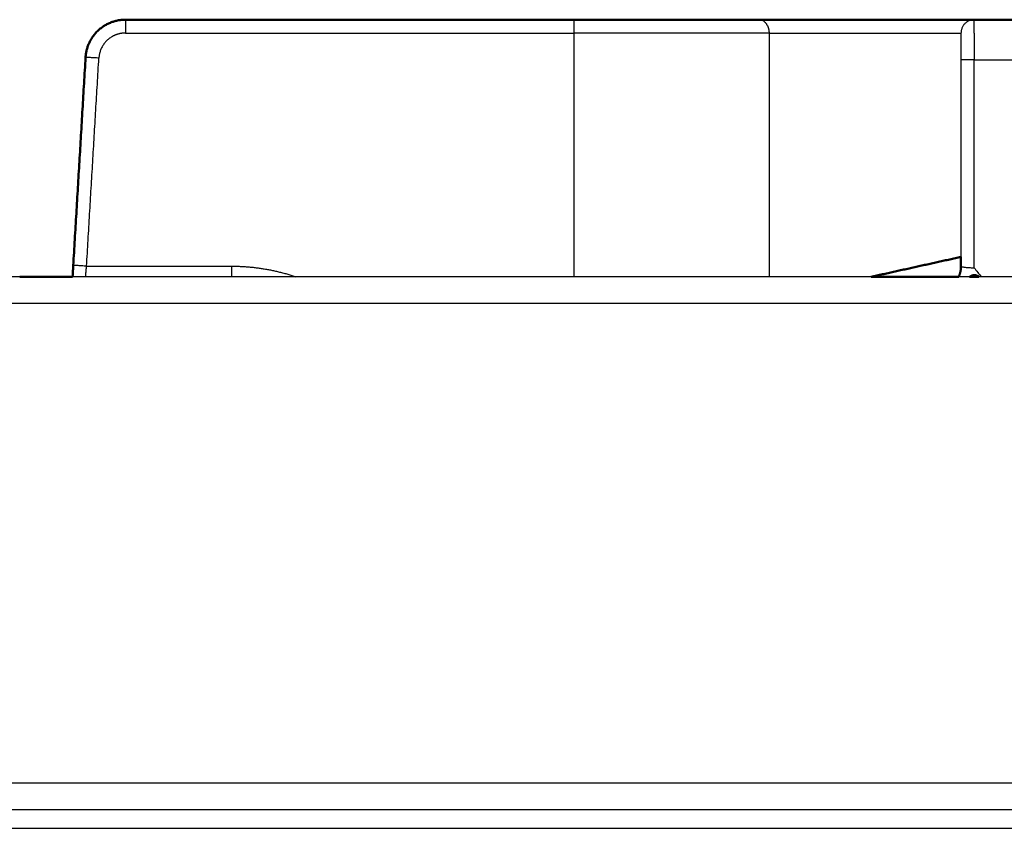
# Model space of a CAD drawing. Units: millimetres. Extents: x 0 to 1907, y 0 to 2179.
# Drawn here: x 300 to 374, y 867 to 928 of the extents above; entities that cross this region are included whole.
import ezdxf

# ---------------------------------------------------------------- set-up
doc = ezdxf.new("R2010")
doc.units = ezdxf.units.MM
doc.header["$MEASUREMENT"] = 0
doc.layers.add('PROIEZIONI 2D$Visible$Curves', color=7, linetype='Continuous', true_color=0x000000)
doc.layers.add('PROIEZIONI 2D$Visible$SceneSilhouetteCurves', color=7, linetype='Continuous', lineweight=50, true_color=0x000000)

msp = doc.modelspace()

# ---------------------------------------------------------------- linework, layer by layer
at = {"layer": 'PROIEZIONI 2D$Visible$Curves', "color": 250, "true_color": 0x333333}
for points, weights in [([(307.941, 927.55), (305.113, 927.55), (304.946, 924.727)], [1, 0.72769857149, 1]), ([(341.617, 927.55), (349.878, 927.55), (355.513, 927.55)], [1, 0.917060074385, 1]), ([(304.022, 909.109), (303.996, 908.671), (303.971, 908.251)], [1, 0.942934489526, 0.908105564104]), ([(370.484, 908.252), (370.648, 908.63), (370.65, 909.043)], [0.884264202884, 0.920275036518, 0.998511394071]), ([(370.65, 909.05), (370.65, 909.046), (370.652, 909.043)], [1, 0.987693450353, 0.976421073944])]:
    msp.add_rational_spline(points, weights, degree=2, dxfattribs=at)
at = {"layer": 'PROIEZIONI 2D$Visible$Curves', "color": 250, "lineweight": -3, "true_color": 0x333333}
for points, weights in [([(307.941, 927.55), (307.941, 927.55), (307.941, 926.55)], [1, 0.707106781187, 1]), ([(341.617, 926.55), (341.617, 927.55), (341.617, 927.55)], [1, 0.707106781187, 1]), ([(356.113, 927.122), (355.894, 927.55), (355.513, 927.55)], [0.860265942287, 0.822200074405, 1]), ([(371.65, 927.55), (370.65, 927.55), (370.65, 926.55)], [1, 0.707106781187, 1]), ([(371.65, 926.55), (371.65, 927.55), (371.65, 927.55)], [0.854210255899, 0.843745450092, 1]), ([(356.113, 927.122), (356.244, 926.864), (356.244, 926.55)], [0.860265942287, 0.884906706781, 1]), ([(307.033, 926.332), (306.012, 925.812), (305.945, 924.668)], [0.881580097233, 0.814716174216, 1]), ([(307.941, 926.55), (307.461, 926.55), (307.033, 926.332)], [1, 0.912982397274, 0.881580097233]), ([(356.244, 926.55), (350.313, 926.55), (341.617, 926.55)], [1, 0.917060074385, 1]), ([(371.65, 926.55), (371.65, 925.696), (371.65, 924.55)], [0.854210255899, 0.863361331095, 1]), ([(305.945, 924.668), (304.946, 924.727), (304.946, 924.727)], [1, 0.707106781186, 1]), ([(305.02, 909.05), (304.022, 909.109), (304.022, 909.109)], [1, 0.707106781186, 1]), ([(304.949, 908.25), (304.983, 908.633), (305.02, 909.05)], [0.884091327405, 0.920427730249, 1]), ([(315.9, 909.05), (318.383, 909.05), (320.734, 908.25)], [1, 0.935832620077, 0.899780965488]), ([(315.9, 909.05), (315.9, 908.633), (315.9, 908.25)], [1, 0.920427730249, 0.884091327405]), ([(370.652, 909.043), (370.708, 908.932), (371.65, 908.932)], [0.976421073944, 0.719413330834, 1])]:
    msp.add_rational_spline(points, weights, degree=2, dxfattribs=at)
at = {"layer": 'PROIEZIONI 2D$Visible$Curves', "color": 250, "true_color": 0x333333}
for points in [[(341.617, 927.55), (324.779, 927.55), (307.941, 927.55)], [(371.649, 927.55), (363.581, 927.55), (355.513, 927.55)], [(376.15, 927.55), (373.9, 927.55), (371.65, 927.55)], [(304.946, 924.727), (304.484, 916.918), (304.022, 909.109)], [(363.909, 908.25), (367.28, 908.998), (370.65, 909.745)], [(370.65, 909.746), (370.65, 909.398), (370.65, 909.05)]]:
    msp.add_open_spline(points, degree=2, dxfattribs=at)
at = {"layer": 'PROIEZIONI 2D$Visible$Curves', "color": 250, "lineweight": -3, "true_color": 0x333333}
for points, degree in [([(307.941, 926.55), (324.779, 926.55), (341.617, 926.55)], 2), ([(341.617, 908.25), (341.617, 917.4), (341.617, 926.55)], 2), ([(356.244, 926.55), (363.446, 926.55), (370.649, 926.55)], 2), ([(356.244, 926.55), (356.244, 917.4), (356.244, 908.25)], 2), ([(305.02, 909.05), (305.482, 916.859), (305.945, 924.668)], 2), ([(370.65, 924.523), (370.65, 917.135), (370.65, 909.746)], 2), ([(371.65, 908.932), (371.65, 916.741), (371.65, 924.55)], 2), ([(371.65, 924.55), (373.9, 924.55), (376.15, 924.55)], 2), ([(305.02, 909.05), (310.46, 909.05), (315.9, 909.05)], 2), ([(371.65, 908.932), (371.814, 908.7), (371.985, 908.468), (372.172, 908.25)], 3)]:
    msp.add_open_spline(points, degree=degree, dxfattribs=at)
msp.add_rational_spline([(370.65, 926.55), (370.65, 926.55), (370.65, 925.955), (370.65, 925.36), (370.65, 924.523)], [1, 0.922602649367, 1, 0.922602649367, 1], degree=2, knots=[0, 0, 0, 1.584085, 1.584085, 3.16817, 3.16817, 3.16817], dxfattribs=at)
msp.add_open_spline([(371.65, 924.55), (371.386, 924.55), (370.882, 924.544), (370.662, 924.53), (370.651, 924.524)], degree=3, knots=[0, 0, 0, 0, 0.826682, 1.607602, 1.607602, 1.607602, 1.607602], dxfattribs=at)
at = {"layer": 'PROIEZIONI 2D$Visible$Curves', "color": 9, "lineweight": -3, "true_color": 0xb0c4de}
for points in [[(300.001, 908.25), (269.997, 908.25), (239.993, 908.25)], [(363.909, 908.25), (333.94, 908.25), (303.972, 908.25)], [(371.301, 908.25), (370.893, 908.25), (370.485, 908.25)], [(375.805, 908.25), (373.901, 908.25), (371.996, 908.25)], [(537.168, 906.25), (408.222, 906.25), (279.276, 906.25)], [(649, 870.25), (325.5, 870.25), (2, 870.25)], [(55.875, 868.25), (309.587, 868.25), (563.298, 868.25)], [(62.4, 866.85), (312.5, 866.85), (562.6, 866.85)]]:
    msp.add_open_spline(points, degree=2, dxfattribs=at)
at = {"layer": 'PROIEZIONI 2D$Visible$Curves', "color": 9, "true_color": 0xb0c4de}
for points in [[(303.972, 908.25), (301.986, 908.25), (300.001, 908.25)], [(370.485, 908.25), (367.197, 908.25), (363.909, 908.25)], [(371.996, 908.25), (371.649, 908.25), (371.301, 908.25)]]:
    msp.add_open_spline(points, degree=2, dxfattribs=at)
at = {"layer": 'PROIEZIONI 2D$Visible$Curves', "color": 250, "true_color": 0x333333}
msp.add_open_spline([(371.996, 908.25), (371.916, 908.306), (371.725, 908.417), (371.467, 908.351), (371.332, 908.271), (371.303, 908.251)], degree=3, knots=[-3.5689727, -3.5689727, -3.5689727, -3.5689727, -3.2812752, -2.9166891, -2.80929, -2.80929, -2.80929, -2.80929], dxfattribs=at)
at = {"layer": 'PROIEZIONI 2D$Visible$SceneSilhouetteCurves', "color": 250, "true_color": 0x333333}
for points, weights in [([(307.941, 927.55), (305.113, 927.55), (304.946, 924.727)], [1, 0.72769857149, 1]), ([(341.617, 927.55), (349.878, 927.55), (355.513, 927.55)], [1, 0.917060074385, 1]), ([(304.022, 909.109), (303.996, 908.671), (303.971, 908.251)], [1, 0.942934489526, 0.908105564104]), ([(370.484, 908.252), (370.648, 908.63), (370.65, 909.043)], [0.884264202884, 0.920275036518, 0.998511394071]), ([(370.65, 909.05), (370.65, 909.046), (370.652, 909.043)], [1, 0.987693450353, 0.976421073944])]:
    msp.add_rational_spline(points, weights, degree=2, dxfattribs=at)
for points in [[(341.617, 927.55), (324.779, 927.55), (307.941, 927.55)], [(371.649, 927.55), (363.581, 927.55), (355.513, 927.55)], [(376.15, 927.55), (373.9, 927.55), (371.65, 927.55)], [(304.946, 924.727), (304.484, 916.918), (304.022, 909.109)], [(363.909, 908.25), (367.28, 908.998), (370.65, 909.745)], [(370.65, 909.746), (370.65, 909.398), (370.65, 909.05)]]:
    msp.add_open_spline(points, degree=2, dxfattribs=at)
at = {"layer": 'PROIEZIONI 2D$Visible$SceneSilhouetteCurves', "color": 9, "true_color": 0xb0c4de}
for points in [[(303.972, 908.25), (301.986, 908.25), (300.001, 908.25)], [(370.485, 908.25), (367.197, 908.25), (363.909, 908.25)], [(371.996, 908.25), (371.649, 908.25), (371.301, 908.25)]]:
    msp.add_open_spline(points, degree=2, dxfattribs=at)
at = {"layer": 'PROIEZIONI 2D$Visible$SceneSilhouetteCurves', "color": 250, "true_color": 0x333333}
msp.add_open_spline([(371.996, 908.25), (371.916, 908.306), (371.725, 908.417), (371.467, 908.351), (371.332, 908.271), (371.303, 908.251)], degree=3, knots=[-3.5689727, -3.5689727, -3.5689727, -3.5689727, -3.2812752, -2.9166891, -2.80929, -2.80929, -2.80929, -2.80929], dxfattribs=at)

doc.saveas('drawing.dxf')
